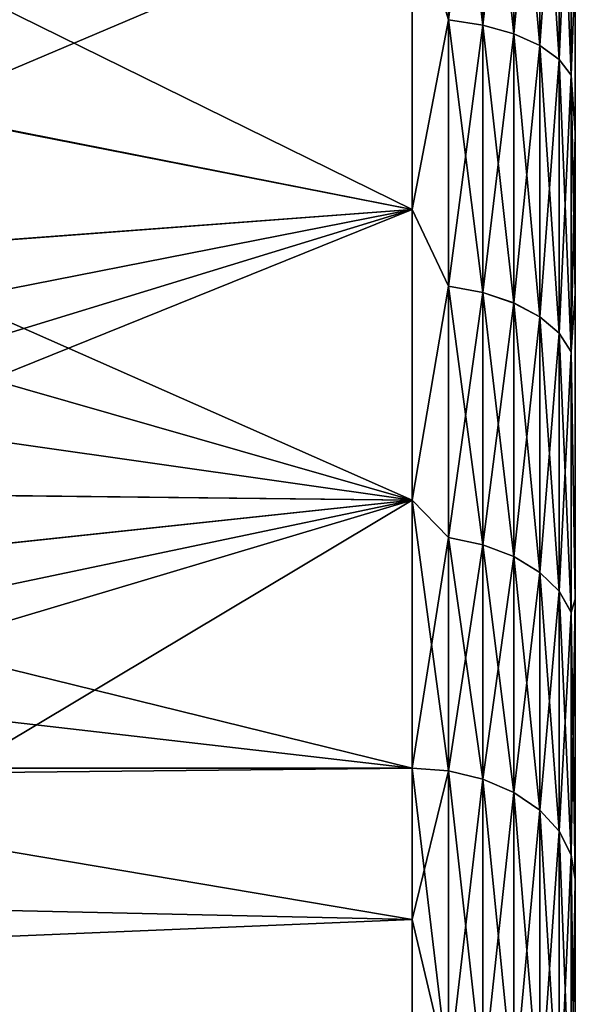
# Model space of a CAD drawing. Units: millimetres. Extents: x -26 to 88, y -71 to 289.
# Drawn here: x 84 to 88, y 14 to 20 of the extents above; entities that cross this region are included whole.
import ezdxf

# ---------------------------------------------------------------- set-up
doc = ezdxf.new("R2010")
doc.units = ezdxf.units.MM
doc.header["$LTSCALE"] = 81.481481
for name, color, linetype in [('1', 7, 'CONTINUOUS'), ('107', 7, 'CONTINUOUS'), ('108', 7, 'CONTINUOUS'), ('150', 7, 'CONTINUOUS'), ('151', 7, 'CONTINUOUS'), ('152', 7, 'CONTINUOUS'), ('2', 7, 'CONTINUOUS'), ('7', 7, 'CONTINUOUS')]:
    doc.layers.add(name, color=color, linetype=linetype)

msp = doc.modelspace()

# ---------------------------------------------------------------- linework, layer by layer
at = {"layer": '1', "color": 7, "linetype": 'CONTINUOUS', "true_color": 0xaaaaaa}
for points in [[(81.1868, 15.2821, -16.3774), (86.6868, 14.3539, -17.1967), (58.1868, 14.9886, -16.6464), (81.1868, 15.2821, -16.3774)], [(86.6868, 15.2821, -16.3774), (86.6868, 14.3539, -17.1967), (81.1868, 15.2821, -16.3774), (86.6868, 15.2821, -16.3774)], [(86.6868, 14.3539, -17.1967), (86.6868, 13.3819, -17.9634), (58.1868, 14.9886, -16.6464), (86.6868, 14.3539, -17.1967)], [(58.1868, 14.9886, -16.6464), (86.6868, 13.3819, -17.9634), (58.1868, 13.1665, -18.1219), (58.1868, 14.9886, -16.6464)]]:
    msp.add_3dface(points, dxfattribs=at)
at = {"layer": '107', "color": 7, "linetype": 'CONTINUOUS', "true_color": 0xaaaaaa}
for points in [[(86.6868, 18.7077, 13.8079), (86.6868, 20.6069, 12.8127), (83.6222, 19.3088, 13.4645), (86.6868, 18.7077, 13.8079)], [(83.6222, 19.3088, 13.4645), (86.6868, 20.6069, 12.8127), (83.8913, 20.0806, 13.0628), (83.6222, 19.3088, 13.4645)], [(83.2352, 18.4471, 13.9654), (86.6868, 18.7077, 13.8079), (83.6222, 19.3088, 13.4645), (83.2352, 18.4471, 13.9654)], [(86.6868, 16.9259, 15.0007), (86.6868, 18.7077, 13.8079), (82.3868, 16.9714, 14.9666), (86.6868, 16.9259, 15.0007)], [(82.3868, 16.9714, 14.9666), (86.6868, 18.7077, 13.8079), (82.7087, 17.4889, 14.5935), (82.3868, 16.9714, 14.9666)], [(82.7087, 17.4889, 14.5935), (86.6868, 18.7077, 13.8079), (82.9909, 17.9805, 14.2615), (82.7087, 17.4889, 14.5935)], [(82.9909, 17.9805, 14.2615), (86.6868, 18.7077, 13.8079), (83.2352, 18.4471, 13.9654), (82.9909, 17.9805, 14.2615)], [(82.0227, 16.4275, 15.3869), (86.6868, 16.9259, 15.0007), (82.3868, 16.9714, 14.9666), (82.0227, 16.4275, 15.3869)], [(81.1868, 15.2821, 16.3774), (83.9368, 15.2821, 16.3774), (86.6868, 16.9259, 15.0007), (81.1868, 15.2821, 16.3774)], [(81.1868, 15.2821, 16.3774), (86.6868, 16.9259, 15.0007), (81.6226, 15.8631, 15.8561), (81.1868, 15.2821, 16.3774)], [(81.6226, 15.8631, 15.8561), (86.6868, 16.9259, 15.0007), (82.0227, 16.4275, 15.3869), (81.6226, 15.8631, 15.8561)], [(83.9368, 15.2821, 16.3774), (86.6868, 15.2821, 16.3774), (86.6868, 16.9259, 15.0007), (83.9368, 15.2821, 16.3774)]]:
    msp.add_3dface(points, dxfattribs=at)
at = {"layer": '108', "color": 7, "linetype": 'CONTINUOUS', "true_color": 0xaaaaaa}
for points in [[(86.6868, 18.7077, -13.8079), (83.892, 20.0829, -13.0616), (86.6868, 20.6069, -12.8127), (86.6868, 18.7077, -13.8079)], [(83.6234, 19.3117, -13.4629), (83.892, 20.0829, -13.0616), (86.6868, 18.7077, -13.8079), (83.6234, 19.3117, -13.4629)], [(83.2369, 18.4505, -13.9634), (83.6234, 19.3117, -13.4629), (86.6868, 18.7077, -13.8079), (83.2369, 18.4505, -13.9634)], [(86.6868, 16.9259, -15.0007), (83.2369, 18.4505, -13.9634), (86.6868, 18.7077, -13.8079), (86.6868, 16.9259, -15.0007)], [(82.9928, 17.9839, -14.2592), (83.2369, 18.4505, -13.9634), (86.6868, 16.9259, -15.0007), (82.9928, 17.9839, -14.2592)], [(82.7105, 17.492, -14.5913), (82.9928, 17.9839, -14.2592), (86.6868, 16.9259, -15.0007), (82.7105, 17.492, -14.5913)], [(82.3885, 16.974, -14.9647), (82.7105, 17.492, -14.5913), (86.6868, 16.9259, -15.0007), (82.3885, 16.974, -14.9647)], [(82.0238, 16.4292, -15.3856), (82.3885, 16.974, -14.9647), (86.6868, 16.9259, -15.0007), (82.0238, 16.4292, -15.3856)], [(86.6868, 15.2821, -16.3774), (82.0238, 16.4292, -15.3856), (86.6868, 16.9259, -15.0007), (86.6868, 15.2821, -16.3774)], [(82.0238, 16.4292, -15.3856), (86.6868, 15.2821, -16.3774), (81.6231, 15.8638, -15.8554), (82.0238, 16.4292, -15.3856)], [(86.6868, 15.2821, -16.3774), (81.1868, 15.2821, -16.3774), (81.6231, 15.8638, -15.8554), (86.6868, 15.2821, -16.3774)]]:
    msp.add_3dface(points, dxfattribs=at)
at = {"layer": '150', "color": 7, "linetype": 'CONTINUOUS', "true_color": 0xaaaaaa}
for points in [[(86.6868, 20.6069, -12.8127), (86.9088, 21.5846, -12.3696), (86.9086, 19.871, -13.1397), (86.6868, 20.6069, -12.8127)], [(86.9088, 21.5846, -12.3696), (87.1203, 19.8376, -13.0738), (86.9086, 19.871, -13.1397), (86.9088, 21.5846, -12.3696)], [(87.1204, 21.5575, -12.3008), (87.1203, 19.8376, -13.0738), (86.9088, 21.5846, -12.3696), (87.1204, 21.5575, -12.3008)], [(87.1204, 21.5575, -12.3008), (87.3101, 19.7837, -12.9675), (87.1203, 19.8376, -13.0738), (87.1204, 21.5575, -12.3008)], [(87.3102, 21.5138, -12.1899), (87.3101, 19.7837, -12.9675), (87.1204, 21.5575, -12.3008), (87.3102, 21.5138, -12.1899)], [(87.3102, 21.5138, -12.1899), (87.4686, 19.712, -12.8261), (87.3101, 19.7837, -12.9675), (87.3102, 21.5138, -12.1899)], [(87.4687, 21.4557, -12.0425), (87.4686, 19.712, -12.8261), (87.3102, 21.5138, -12.1899), (87.4687, 21.4557, -12.0425)], [(87.4687, 21.4557, -12.0425), (87.5879, 19.6262, -12.6569), (87.4686, 19.712, -12.8261), (87.4687, 21.4557, -12.0425)], [(87.5879, 21.3861, -11.8659), (87.5879, 19.6262, -12.6569), (87.4687, 21.4557, -12.0425), (87.5879, 21.3861, -11.8659)], [(87.6618, 21.3085, -11.669), (87.6618, 19.5305, -12.4681), (87.5879, 21.3861, -11.8659), (87.6618, 21.3085, -11.669)], [(87.5879, 21.3861, -11.8659), (87.6618, 19.5305, -12.4681), (87.5879, 19.6262, -12.6569), (87.5879, 21.3861, -11.8659)], [(87.6618, 21.3085, -11.669), (87.6868, 20.1898, -11.9038), (87.6618, 19.5305, -12.4681), (87.6618, 21.3085, -11.669)], [(86.6868, 18.7077, -13.8079), (86.6868, 20.6069, -12.8127), (86.9086, 19.871, -13.1397), (86.6868, 18.7077, -13.8079)], [(87.6868, 20.1898, -11.9038), (87.6868, 19.1769, -12.4006), (87.6618, 19.5305, -12.4681), (87.6868, 20.1898, -11.9038)], [(86.6868, 18.7077, -13.8079), (86.9086, 19.871, -13.1397), (86.9085, 18.2371, -14.067), (86.6868, 18.7077, -13.8079)], [(86.9086, 19.871, -13.1397), (87.1201, 18.1977, -14.0045), (86.9085, 18.2371, -14.067), (86.9086, 19.871, -13.1397)], [(87.1203, 19.8376, -13.0738), (87.1201, 18.1977, -14.0045), (86.9086, 19.871, -13.1397), (87.1203, 19.8376, -13.0738)], [(87.1203, 19.8376, -13.0738), (87.31, 18.1341, -13.9038), (87.1201, 18.1977, -14.0045), (87.1203, 19.8376, -13.0738)], [(87.3101, 19.7837, -12.9675), (87.31, 18.1341, -13.9038), (87.1203, 19.8376, -13.0738), (87.3101, 19.7837, -12.9675)], [(87.3101, 19.7837, -12.9675), (87.4685, 18.0495, -13.7698), (87.31, 18.1341, -13.9038), (87.3101, 19.7837, -12.9675)], [(87.4686, 19.712, -12.8261), (87.4685, 18.0495, -13.7698), (87.3101, 19.7837, -12.9675), (87.4686, 19.712, -12.8261)], [(87.4686, 19.712, -12.8261), (87.5878, 17.9482, -13.6093), (87.4685, 18.0495, -13.7698), (87.4686, 19.712, -12.8261)], [(87.5879, 19.6262, -12.6569), (87.5878, 17.9482, -13.6093), (87.4686, 19.712, -12.8261), (87.5879, 19.6262, -12.6569)], [(87.5879, 19.6262, -12.6569), (87.6618, 17.8352, -13.4304), (87.5878, 17.9482, -13.6093), (87.5879, 19.6262, -12.6569)], [(87.6618, 19.5305, -12.4681), (87.6618, 17.8352, -13.4304), (87.5879, 19.6262, -12.6569), (87.6618, 19.5305, -12.4681)], [(87.6868, 19.1769, -12.4006), (87.6868, 18.1915, -12.9514), (87.6618, 19.5305, -12.4681), (87.6868, 19.1769, -12.4006)], [(87.6618, 19.5305, -12.4681), (87.6868, 18.1915, -12.9514), (87.6618, 17.8352, -13.4304), (87.6618, 19.5305, -12.4681)], [(86.6868, 16.9259, -15.0007), (86.6868, 18.7077, -13.8079), (86.9085, 18.2371, -14.067), (86.6868, 16.9259, -15.0007)], [(86.6868, 16.9259, -15.0007), (86.9085, 18.2371, -14.067), (86.9084, 16.6973, -15.1433), (86.6868, 16.9259, -15.0007)], [(86.9085, 18.2371, -14.067), (87.12, 16.6522, -15.0848), (86.9084, 16.6973, -15.1433), (86.9085, 18.2371, -14.067)], [(87.1201, 18.1977, -14.0045), (87.12, 16.6522, -15.0848), (86.9085, 18.2371, -14.067), (87.1201, 18.1977, -14.0045)], [(87.1201, 18.1977, -14.0045), (87.3099, 16.5794, -14.9905), (87.12, 16.6522, -15.0848), (87.1201, 18.1977, -14.0045)], [(87.31, 18.1341, -13.9038), (87.3099, 16.5794, -14.9905), (87.1201, 18.1977, -14.0045), (87.31, 18.1341, -13.9038)], [(87.6868, 18.1915, -12.9514), (87.6868, 16.3187, -14.2061), (87.6618, 17.8352, -13.4304), (87.6868, 18.1915, -12.9514)], [(87.31, 18.1341, -13.9038), (87.4684, 16.4827, -14.8651), (87.3099, 16.5794, -14.9905), (87.31, 18.1341, -13.9038)], [(87.4685, 18.0495, -13.7698), (87.4684, 16.4827, -14.8651), (87.31, 18.1341, -13.9038), (87.4685, 18.0495, -13.7698)], [(87.4685, 18.0495, -13.7698), (87.5877, 16.3668, -14.7148), (87.4684, 16.4827, -14.8651), (87.4685, 18.0495, -13.7698)], [(87.5878, 17.9482, -13.6093), (87.5877, 16.3668, -14.7148), (87.4685, 18.0495, -13.7698), (87.5878, 17.9482, -13.6093)], [(87.5878, 17.9482, -13.6093), (87.6618, 16.2376, -14.5473), (87.5877, 16.3668, -14.7148), (87.5878, 17.9482, -13.6093)], [(87.6618, 17.8352, -13.4304), (87.6618, 16.2376, -14.5473), (87.5878, 17.9482, -13.6093), (87.6618, 17.8352, -13.4304)], [(87.6618, 17.8352, -13.4304), (87.6868, 16.3187, -14.2061), (87.6618, 16.2376, -14.5473), (87.6618, 17.8352, -13.4304)], [(86.6868, 15.2821, -16.3774), (86.6868, 16.9259, -15.0007), (86.9082, 15.2652, -16.3592), (86.6868, 15.2821, -16.3774)], [(86.6868, 16.9259, -15.0007), (86.9084, 16.6973, -15.1433), (86.9082, 15.2652, -16.3592), (86.6868, 16.9259, -15.0007)], [(86.9084, 16.6973, -15.1433), (87.1199, 15.2148, -16.3052), (86.9082, 15.2652, -16.3592), (86.9084, 16.6973, -15.1433)], [(87.12, 16.6522, -15.0848), (87.1199, 15.2148, -16.3052), (86.9084, 16.6973, -15.1433), (87.12, 16.6522, -15.0848)], [(87.12, 16.6522, -15.0848), (87.3098, 15.1335, -16.2182), (87.1199, 15.2148, -16.3052), (87.12, 16.6522, -15.0848)], [(87.3099, 16.5794, -14.9905), (87.3098, 15.1335, -16.2182), (87.12, 16.6522, -15.0848), (87.3099, 16.5794, -14.9905)], [(87.3099, 16.5794, -14.9905), (87.4683, 15.0255, -16.1023), (87.3098, 15.1335, -16.2182), (87.3099, 16.5794, -14.9905)], [(87.4684, 16.4827, -14.8651), (87.4683, 15.0255, -16.1023), (87.3099, 16.5794, -14.9905), (87.4684, 16.4827, -14.8651)], [(87.4684, 16.4827, -14.8651), (87.5877, 14.896, -15.9636), (87.4683, 15.0255, -16.1023), (87.4684, 16.4827, -14.8651)], [(87.5877, 16.3668, -14.7148), (87.5877, 14.896, -15.9636), (87.4684, 16.4827, -14.8651), (87.5877, 16.3668, -14.7148)], [(87.6618, 16.2376, -14.5473), (87.6617, 14.7517, -15.8089), (87.5877, 16.3668, -14.7148), (87.6618, 16.2376, -14.5473)], [(87.5877, 16.3668, -14.7148), (87.6617, 14.7517, -15.8089), (87.5877, 14.896, -15.9636), (87.5877, 16.3668, -14.7148)], [(87.6868, 16.3187, -14.2061), (87.6868, 14.5998, -15.6462), (87.6618, 16.2376, -14.5473), (87.6868, 16.3187, -14.2061)], [(87.6618, 16.2376, -14.5473), (87.6868, 14.5998, -15.6462), (87.6617, 14.7517, -15.8089), (87.6618, 16.2376, -14.5473)]]:
    msp.add_3dface(points, dxfattribs=at)
at = {"layer": '151', "color": 7, "linetype": 'CONTINUOUS', "true_color": 0xaaaaaa}
for points in [[(86.6868, 14.3539, -17.1967), (86.6868, 15.2821, -16.3774), (86.9082, 13.4132, -17.9091), (86.6868, 14.3539, -17.1967)], [(86.6868, 15.2821, -16.3774), (86.9082, 15.2652, -16.3592), (86.9082, 13.4132, -17.9091), (86.6868, 15.2821, -16.3774)], [(86.6868, 15.2821, 16.3774), (86.6868, 14.3539, 17.1967), (86.9082, 15.2652, 16.3592), (86.6868, 15.2821, 16.3774)], [(86.9082, 15.2652, 16.3592), (86.6868, 14.3539, 17.1967), (86.9082, 13.4132, 17.9091), (86.9082, 15.2652, 16.3592)], [(86.9082, 15.2652, -16.3592), (87.1199, 15.2148, -16.3052), (87.1199, 13.3689, -17.85), (86.9082, 15.2652, -16.3592)], [(86.9082, 13.4132, -17.9091), (86.9082, 15.2652, -16.3592), (87.1199, 13.3689, -17.85), (86.9082, 13.4132, -17.9091)], [(86.9082, 15.2652, 16.3592), (86.9082, 13.4132, 17.9091), (87.1199, 15.2148, 16.3052), (86.9082, 15.2652, 16.3592)], [(87.1199, 15.2148, 16.3052), (86.9082, 13.4132, 17.9091), (87.1199, 13.3689, 17.85), (87.1199, 15.2148, 16.3052)], [(87.1199, 15.2148, -16.3052), (87.3098, 15.1335, -16.2182), (87.3098, 13.2975, -17.7547), (87.1199, 15.2148, -16.3052)], [(87.1199, 15.2148, -16.3052), (87.3098, 13.2975, -17.7547), (87.1199, 13.3689, -17.85), (87.1199, 15.2148, -16.3052)], [(87.3098, 15.1335, 16.2182), (87.1199, 15.2148, 16.3052), (87.1199, 13.3689, 17.85), (87.3098, 15.1335, 16.2182)], [(87.3098, 13.2975, 17.7547), (87.3098, 15.1335, 16.2182), (87.1199, 13.3689, 17.85), (87.3098, 13.2975, 17.7547)], [(87.3098, 15.1335, -16.2182), (87.4683, 15.0255, -16.1023), (87.4683, 13.2026, -17.6279), (87.3098, 15.1335, -16.2182)], [(87.3098, 15.1335, -16.2182), (87.4683, 13.2026, -17.6279), (87.3098, 13.2975, -17.7547), (87.3098, 15.1335, -16.2182)], [(87.4683, 15.0255, 16.1023), (87.3098, 15.1335, 16.2182), (87.3098, 13.2975, 17.7547), (87.4683, 15.0255, 16.1023)], [(87.4683, 13.2026, 17.6279), (87.4683, 15.0255, 16.1023), (87.3098, 13.2975, 17.7547), (87.4683, 13.2026, 17.6279)], [(87.4683, 15.0255, -16.1023), (87.5877, 14.896, -15.9636), (87.5877, 13.0888, -17.476), (87.4683, 15.0255, -16.1023)], [(87.4683, 15.0255, -16.1023), (87.5877, 13.0888, -17.476), (87.4683, 13.2026, -17.6279), (87.4683, 15.0255, -16.1023)], [(87.5877, 14.896, 15.9636), (87.4683, 15.0255, 16.1023), (87.4683, 13.2026, 17.6279), (87.5877, 14.896, 15.9636)], [(87.5877, 13.0888, 17.476), (87.5877, 14.896, 15.9636), (87.4683, 13.2026, 17.6279), (87.5877, 13.0888, 17.476)], [(87.5877, 14.896, -15.9636), (87.6617, 14.7517, -15.8089), (87.6617, 12.962, -17.3067), (87.5877, 14.896, -15.9636)], [(87.5877, 14.896, -15.9636), (87.6617, 12.962, -17.3067), (87.5877, 13.0888, -17.476), (87.5877, 14.896, -15.9636)], [(87.6617, 14.7517, 15.8089), (87.5877, 14.896, 15.9636), (87.5877, 13.0888, 17.476), (87.6617, 14.7517, 15.8089)], [(87.6617, 12.962, 17.3067), (87.6617, 14.7517, 15.8089), (87.5877, 13.0888, 17.476), (87.6617, 12.962, 17.3067)], [(87.6868, 14.5998, -15.6462), (87.6868, 12.7959, -17.153), (87.6617, 14.7517, -15.8089), (87.6868, 14.5998, -15.6462)], [(87.6617, 14.7517, -15.8089), (87.6868, 12.7959, -17.153), (87.6617, 12.962, -17.3067), (87.6617, 14.7517, -15.8089)], [(87.6617, 12.962, 17.3067), (87.6868, 14.5998, 15.6462), (87.6617, 14.7517, 15.8089), (87.6617, 12.962, 17.3067)], [(87.6868, 12.7959, 17.153), (87.6868, 14.5998, 15.6462), (87.6617, 12.962, 17.3067), (87.6868, 12.7959, 17.153)], [(86.6868, 13.3819, -17.9634), (86.6868, 14.3539, -17.1967), (86.9082, 13.4132, -17.9091), (86.6868, 13.3819, -17.9634)], [(86.6868, 14.3539, 17.1967), (86.6868, 13.3819, 17.9634), (86.9082, 13.4132, 17.9091), (86.6868, 14.3539, 17.1967)]]:
    msp.add_3dface(points, dxfattribs=at)
at = {"layer": '152', "color": 7, "linetype": 'CONTINUOUS', "true_color": 0xaaaaaa}
for points in [[(87.1199, 19.8377, 13.074), (87.1199, 21.5576, 12.3011), (86.9082, 19.871, 13.1398), (87.1199, 19.8377, 13.074)], [(87.1199, 19.8377, 13.074), (87.3098, 21.5139, 12.1903), (87.1199, 21.5576, 12.3011), (87.1199, 19.8377, 13.074)], [(87.3098, 19.7838, 12.9677), (87.3098, 21.5139, 12.1903), (87.1199, 19.8377, 13.074), (87.3098, 19.7838, 12.9677)], [(87.3098, 19.7838, 12.9677), (87.4683, 21.4558, 12.0429), (87.3098, 21.5139, 12.1903), (87.3098, 19.7838, 12.9677)], [(87.4683, 19.7122, 12.8264), (87.4683, 21.4558, 12.0429), (87.3098, 19.7838, 12.9677), (87.4683, 19.7122, 12.8264)], [(87.4683, 19.7122, 12.8264), (87.5877, 21.3863, 11.8663), (87.4683, 21.4558, 12.0429), (87.4683, 19.7122, 12.8264)], [(87.5877, 19.6263, 12.6572), (87.5877, 21.3863, 11.8663), (87.4683, 19.7122, 12.8264), (87.5877, 19.6263, 12.6572)], [(87.5877, 19.6263, 12.6572), (87.6617, 21.3087, 11.6695), (87.5877, 21.3863, 11.8663), (87.5877, 19.6263, 12.6572)], [(87.6617, 19.5307, 12.4685), (87.6617, 21.3087, 11.6695), (87.5877, 19.6263, 12.6572), (87.6617, 19.5307, 12.4685)], [(87.6617, 19.5307, 12.4685), (87.6868, 20.1898, 11.9038), (87.6617, 21.3087, 11.6695), (87.6617, 19.5307, 12.4685)], [(86.6868, 20.6069, 12.8127), (86.6868, 18.7077, 13.8079), (86.9082, 19.871, 13.1398), (86.6868, 20.6069, 12.8127)], [(87.6868, 19.1769, 12.4006), (87.6868, 20.1898, 11.9038), (87.6617, 19.5307, 12.4685), (87.6868, 19.1769, 12.4006)], [(86.6868, 18.7077, 13.8079), (86.9082, 18.2371, 14.0671), (86.9082, 19.871, 13.1398), (86.6868, 18.7077, 13.8079)], [(86.9082, 18.2371, 14.0671), (87.1199, 19.8377, 13.074), (86.9082, 19.871, 13.1398), (86.9082, 18.2371, 14.0671)], [(87.1199, 18.1977, 14.0046), (87.1199, 19.8377, 13.074), (86.9082, 18.2371, 14.0671), (87.1199, 18.1977, 14.0046)], [(87.1199, 18.1977, 14.0046), (87.3098, 19.7838, 12.9677), (87.1199, 19.8377, 13.074), (87.1199, 18.1977, 14.0046)], [(87.3098, 18.1342, 13.9039), (87.3098, 19.7838, 12.9677), (87.1199, 18.1977, 14.0046), (87.3098, 18.1342, 13.9039)], [(87.3098, 18.1342, 13.9039), (87.4683, 19.7122, 12.8264), (87.3098, 19.7838, 12.9677), (87.3098, 18.1342, 13.9039)], [(87.4683, 18.0496, 13.77), (87.4683, 19.7122, 12.8264), (87.3098, 18.1342, 13.9039), (87.4683, 18.0496, 13.77)], [(87.4683, 18.0496, 13.77), (87.5877, 19.6263, 12.6572), (87.4683, 19.7122, 12.8264), (87.4683, 18.0496, 13.77)], [(87.5877, 17.9483, 13.6095), (87.5877, 19.6263, 12.6572), (87.4683, 18.0496, 13.77), (87.5877, 17.9483, 13.6095)], [(87.5877, 17.9483, 13.6095), (87.6617, 19.5307, 12.4685), (87.5877, 19.6263, 12.6572), (87.5877, 17.9483, 13.6095)], [(87.6617, 17.8354, 13.4306), (87.6617, 19.5307, 12.4685), (87.5877, 17.9483, 13.6095), (87.6617, 17.8354, 13.4306)], [(87.6617, 17.8354, 13.4306), (87.6868, 19.1769, 12.4006), (87.6617, 19.5307, 12.4685), (87.6617, 17.8354, 13.4306)], [(87.6868, 18.1915, 12.9514), (87.6868, 19.1769, 12.4006), (87.6617, 17.8354, 13.4306), (87.6868, 18.1915, 12.9514)], [(86.6868, 18.7077, 13.8079), (86.6868, 16.9259, 15.0007), (86.9082, 18.2371, 14.0671), (86.6868, 18.7077, 13.8079)], [(86.6868, 16.9259, 15.0007), (86.9082, 16.6973, 15.1433), (86.9082, 18.2371, 14.0671), (86.6868, 16.9259, 15.0007)], [(86.9082, 16.6973, 15.1433), (87.1199, 18.1977, 14.0046), (86.9082, 18.2371, 14.0671), (86.9082, 16.6973, 15.1433)], [(87.1199, 16.6522, 15.0849), (87.1199, 18.1977, 14.0046), (86.9082, 16.6973, 15.1433), (87.1199, 16.6522, 15.0849)], [(87.1199, 16.6522, 15.0849), (87.3098, 18.1342, 13.9039), (87.1199, 18.1977, 14.0046), (87.1199, 16.6522, 15.0849)], [(87.6868, 16.3187, 14.2061), (87.6868, 18.1915, 12.9514), (87.6617, 17.8354, 13.4306), (87.6868, 16.3187, 14.2061)], [(87.3098, 16.5795, 14.9906), (87.3098, 18.1342, 13.9039), (87.1199, 16.6522, 15.0849), (87.3098, 16.5795, 14.9906)], [(87.3098, 16.5795, 14.9906), (87.4683, 18.0496, 13.77), (87.3098, 18.1342, 13.9039), (87.3098, 16.5795, 14.9906)], [(87.4683, 16.4828, 14.8651), (87.4683, 18.0496, 13.77), (87.3098, 16.5795, 14.9906), (87.4683, 16.4828, 14.8651)], [(87.4683, 16.4828, 14.8651), (87.5877, 17.9483, 13.6095), (87.4683, 18.0496, 13.77), (87.4683, 16.4828, 14.8651)], [(87.5877, 16.3669, 14.7149), (87.5877, 17.9483, 13.6095), (87.4683, 16.4828, 14.8651), (87.5877, 16.3669, 14.7149)], [(87.5877, 16.3669, 14.7149), (87.6617, 17.8354, 13.4306), (87.5877, 17.9483, 13.6095), (87.5877, 16.3669, 14.7149)], [(87.6617, 16.2377, 14.5474), (87.6617, 17.8354, 13.4306), (87.5877, 16.3669, 14.7149), (87.6617, 16.2377, 14.5474)], [(87.6617, 16.2377, 14.5474), (87.6868, 16.3187, 14.2061), (87.6617, 17.8354, 13.4306), (87.6617, 16.2377, 14.5474)], [(86.6868, 16.9259, 15.0007), (86.6868, 15.2821, 16.3774), (86.9082, 16.6973, 15.1433), (86.6868, 16.9259, 15.0007)], [(86.6868, 15.2821, 16.3774), (86.9082, 15.2652, 16.3592), (86.9082, 16.6973, 15.1433), (86.6868, 15.2821, 16.3774)], [(86.9082, 15.2652, 16.3592), (87.1199, 16.6522, 15.0849), (86.9082, 16.6973, 15.1433), (86.9082, 15.2652, 16.3592)], [(86.9082, 15.2652, 16.3592), (87.1199, 15.2148, 16.3052), (87.1199, 16.6522, 15.0849), (86.9082, 15.2652, 16.3592)], [(87.1199, 15.2148, 16.3052), (87.3098, 16.5795, 14.9906), (87.1199, 16.6522, 15.0849), (87.1199, 15.2148, 16.3052)], [(87.1199, 15.2148, 16.3052), (87.3098, 15.1335, 16.2182), (87.3098, 16.5795, 14.9906), (87.1199, 15.2148, 16.3052)], [(87.3098, 15.1335, 16.2182), (87.4683, 16.4828, 14.8651), (87.3098, 16.5795, 14.9906), (87.3098, 15.1335, 16.2182)], [(87.3098, 15.1335, 16.2182), (87.4683, 15.0255, 16.1023), (87.4683, 16.4828, 14.8651), (87.3098, 15.1335, 16.2182)], [(87.4683, 15.0255, 16.1023), (87.5877, 16.3669, 14.7149), (87.4683, 16.4828, 14.8651), (87.4683, 15.0255, 16.1023)], [(87.4683, 15.0255, 16.1023), (87.5877, 14.896, 15.9636), (87.5877, 16.3669, 14.7149), (87.4683, 15.0255, 16.1023)], [(87.5877, 14.896, 15.9636), (87.6617, 16.2377, 14.5474), (87.5877, 16.3669, 14.7149), (87.5877, 14.896, 15.9636)], [(87.6868, 14.5998, 15.6462), (87.6868, 16.3187, 14.2061), (87.6617, 14.7517, 15.8089), (87.6868, 14.5998, 15.6462)], [(87.6617, 14.7517, 15.8089), (87.6868, 16.3187, 14.2061), (87.6617, 16.2377, 14.5474), (87.6617, 14.7517, 15.8089)], [(87.5877, 14.896, 15.9636), (87.6617, 14.7517, 15.8089), (87.6617, 16.2377, 14.5474), (87.5877, 14.896, 15.9636)]]:
    msp.add_3dface(points, dxfattribs=at)
at = {"layer": '2', "color": 7, "linetype": 'CONTINUOUS', "true_color": 0xaaaaaa}
for points in [[(87.6868, 19.1769, -12.4006), (87.6868, 20.1898, -11.9038), (87.6868, 19.1769, 12.4006), (87.6868, 19.1769, -12.4006)], [(87.6868, 19.1769, 12.4006), (87.6868, 20.1898, -11.9038), (87.6868, 20.1898, 11.9038), (87.6868, 19.1769, 12.4006)], [(87.6868, 18.1915, -12.9514), (87.6868, 19.1769, -12.4006), (87.6868, 18.1915, 12.9514), (87.6868, 18.1915, -12.9514)], [(87.6868, 18.1915, 12.9514), (87.6868, 19.1769, -12.4006), (87.6868, 19.1769, 12.4006), (87.6868, 18.1915, 12.9514)], [(87.6868, 16.3187, -14.2061), (87.6868, 18.1915, -12.9514), (87.6868, 16.3187, 14.2061), (87.6868, 16.3187, -14.2061)], [(87.6868, 16.3187, 14.2061), (87.6868, 18.1915, -12.9514), (87.6868, 18.1915, 12.9514), (87.6868, 16.3187, 14.2061)], [(87.6868, 14.5998, -15.6462), (87.6868, 16.3187, -14.2061), (87.6868, 14.5998, 15.6462), (87.6868, 14.5998, -15.6462)], [(87.6868, 14.5998, 15.6462), (87.6868, 16.3187, -14.2061), (87.6868, 16.3187, 14.2061), (87.6868, 14.5998, 15.6462)], [(87.6868, 12.7959, -17.153), (87.6868, 14.5998, -15.6462), (87.6868, 12.7959, 17.153), (87.6868, 12.7959, -17.153)], [(87.6868, 12.7959, 17.153), (87.6868, 14.5998, -15.6462), (87.6868, 14.5998, 15.6462), (87.6868, 12.7959, 17.153)]]:
    msp.add_3dface(points, dxfattribs=at)
at = {"layer": '7', "color": 7, "linetype": 'CONTINUOUS', "true_color": 0xaaaaaa}
for points in [[(83.9368, 15.2821, 16.3774), (58.1868, 14.9886, 16.6464), (86.6868, 15.2821, 16.3774), (83.9368, 15.2821, 16.3774)], [(86.6868, 15.2821, 16.3774), (58.1868, 14.9886, 16.6464), (86.6868, 14.3539, 17.1967), (86.6868, 15.2821, 16.3774)], [(58.1868, 14.9886, 16.6464), (58.1868, 13.1665, 18.1219), (86.6868, 14.3539, 17.1967), (58.1868, 14.9886, 16.6464)], [(86.6868, 14.3539, 17.1967), (58.1868, 13.1665, 18.1219), (86.6868, 13.3819, 17.9634), (86.6868, 14.3539, 17.1967)]]:
    msp.add_3dface(points, dxfattribs=at)

doc.saveas('drawing.dxf')
